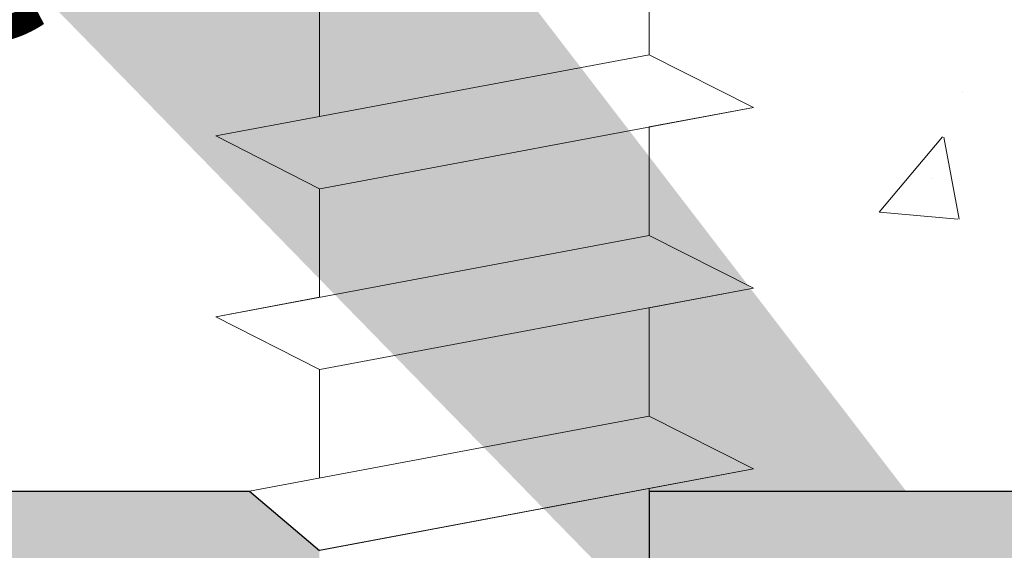
# Model space of a CAD drawing. Units: millimetres. Extents: x 4552 to 4849, y 2710 to 2927.
# Drawn here: x 4643 to 4653, y 2860 to 2865 of the extents above; entities that cross this region are included whole.
import ezdxf

# ---------------------------------------------------------------- set-up
doc = ezdxf.new("R2010")
doc.units = ezdxf.units.MM
for name, color, linetype, lineweight in [('Gipsp Sch', 253, 'Continuous', 5), ('PROFILE', 253, 'Continuous', 20), ('Profile Sch', 251, 'Continuous', 15), ('Schrafur Montageb', 253, 'Continuous', 20)]:
    doc.layers.add(name, color=color, linetype=linetype, lineweight=lineweight)
doc.styles.add('Stil2', font='txt')

msp = doc.modelspace()

# ---------------------------------------------------------------- hatches: boundary and pattern name
at = {"layer": 'Schrafur Montageb', "transparency": 33554687}
h = msp.add_hatch(color=256, dxfattribs=at)
edge = h.paths.add_edge_path()
edge.add_line((4645.5597, 2872.974), (4620.1138, 2872.9732))
edge.add_line((4620.1138, 2872.9732), (4620.1138, 2874.9732))
edge.add_line((4620.1138, 2874.9732), (4643.6585, 2874.9732))
edge.add_arc((4643.6719, 2874.8338), 0.14, 95.50311, 219.9467)
edge.add_line((4643.5646, 2874.7439), (4645.5597, 2872.974))
edge = h.paths.add_edge_path()
edge.add_arc((4688.1138, 2856.4963), 2, 360, 90, ccw=False)
edge.add_line((4690.1138, 2856.4963), (4690.1138, 2850.4732))
edge.add_line((4690.1138, 2850.4732), (4692.1138, 2850.4731))
edge.add_line((4692.1138, 2850.4731), (4692.1138, 2856.4963))
edge.add_arc((4688.1138, 2856.4963), 4, 0, 90)
edge.add_line((4688.1138, 2860.4963), (4688.1138, 2864.4686))
edge.add_arc((4688.1059, 2868.4764), 4.0079, 270.11243, 359.95343)
edge.add_line((4692.1138, 2868.4732), (4692.1138, 2874.4732))
edge.add_line((4692.1138, 2874.4732), (4690.1138, 2874.4732))
edge.add_line((4690.1138, 2874.4732), (4690.1138, 2868.4732))
edge.add_arc((4688.1138, 2868.4732), 2, 270, 360, ccw=False)
edge.add_line((4688.1138, 2866.4732), (4688.1138, 2872.9732))
edge.add_arc((4686.1138, 2872.9732), 2, 0, 90)
edge.add_line((4686.1138, 2874.9732), (4652.2863, 2874.9732))
edge.add_arc((4652.2729, 2874.8338), 0.14, 320.0533, 84.49689, ccw=False)
edge.add_line((4652.3802, 2874.7439), (4650.3851, 2872.974))
edge.add_line((4650.3851, 2872.974), (4686.1138, 2872.9732))
edge.add_line((4686.1138, 2872.9732), (4686.1138, 2842.8329))
edge.add_line((4686.1138, 2842.8329), (4681.2771, 2837.6245))
edge.add_arc((4683.1138, 2836.8329), 2, 156.68229, 180)
edge.add_line((4681.1138, 2836.8329), (4681.1138, 2822.6031))
edge.add_line((4681.1138, 2822.6031), (4682.8839, 2824.6922))
edge.add_arc((4682.974, 2824.5853), 0.1398, 359.82316, 130.12354, ccw=False)
edge.add_line((4683.1138, 2824.5849), (4683.1138, 2836.8329))
edge.add_line((4683.1138, 2836.8329), (4687.9504, 2842.2437))
edge.add_arc((4686.1138, 2843.0353), 2, 336.68229, 360)
edge.add_line((4688.1138, 2843.0353), (4688.1138, 2858.4963))
edge = h.paths.add_edge_path()
edge.add_line((4636.1138, 2872.974), (4642.3907, 2872.974))
edge.add_line((4681.1138, 2822.6031), (4681.1138, 2826.8919))
edge = h.paths.add_edge_path()
edge.add_line((4681.1138, 2811.4732), (4681.1138, 2817.7517))
edge.add_line((4681.1138, 2817.7517), (4682.8839, 2815.7567))
edge.add_arc((4682.9742, 2815.8632), 0.1396, 229.69962, 0)
edge.add_line((4683.1138, 2815.8632), (4683.1138, 2811.4732))
edge.add_line((4683.1138, 2811.4732), (4681.1138, 2811.4732))
at = {"layer": 'Schrafur Montageb'}
h = msp.add_hatch(color=256, dxfattribs=at)
h.paths.add_polyline_path([(4646.3139, 2859.9002), (4645.6354, 2860.4732), (4636.1138, 2860.4732), (4636.1138, 2855.4732), (4636.8138, 2855.4732), (4636.8138, 2859.7732), (4646.3139, 2859.7732)])
h.paths.add_polyline_path([(4636.8138, 2786.1732), (4636.8138, 2790.4732), (4636.1138, 2790.4732), (4636.1138, 2785.4732), (4681.1138, 2785.4732), (4681.1138, 2817.7517), (4680.6138, 2818.3152), (4680.4138, 2818.3696), (4680.4138, 2786.1732)])
h.paths.add_polyline_path([(4680.4138, 2859.7732), (4680.4138, 2821.9586), (4680.6138, 2822.013), (4681.1138, 2822.6031), (4681.1138, 2860.4732), (4649.5119, 2860.4732), (4649.5119, 2859.7732)])

# ---------------------------------------------------------------- linework, layer by layer
for p, q in [((4636.1138, 2860.4732), (4645.6354, 2860.4732)), ((4645.6354, 2860.4732), (4646.3139, 2859.9002)), ((4649.5119, 2860.4732), (4681.1138, 2860.4732)), ((4649.5119, 2860.4732), (4649.5119, 2859.7732))]:
    msp.add_line(p, q)
at = {"layer": 'Gipsp Sch'}
for p, q in [((4652.5449, 2864.3449), (4652.5449, 2864.3449)), ((4652.5449, 2864.3449), (4652.5449, 2864.3449)), ((4652.5449, 2864.3449), (4652.5449, 2864.3449)), ((4652.5449, 2864.3449), (4652.5449, 2864.3449)), ((4651.7398, 2863.1744), (4652.3521, 2863.904)), ((4651.7398, 2863.1744), (4652.3521, 2863.904)), ((4651.7398, 2863.1744), (4652.3521, 2863.904)), ((4651.7398, 2863.1744), (4652.3521, 2863.904)), ((4652.514, 2863.1052), (4652.3672, 2863.9013)), ((4652.514, 2863.1052), (4652.3672, 2863.9013)), ((4652.514, 2863.1052), (4652.3672, 2863.9013)), ((4652.514, 2863.1052), (4652.3672, 2863.9013)), ((4652.261, 2863.4969), (4652.261, 2863.4969)), ((4652.261, 2863.4969), (4652.261, 2863.4969)), ((4652.261, 2863.4969), (4652.261, 2863.4969)), ((4652.261, 2863.4969), (4652.261, 2863.4969)), ((4651.743, 2863.1728), (4652.5021, 2863.1064)), ((4651.743, 2863.1728), (4652.5021, 2863.1064)), ((4651.743, 2863.1728), (4652.5021, 2863.1064)), ((4651.743, 2863.1728), (4652.5021, 2863.1064))]:
    msp.add_line(p, q, dxfattribs=at)
at = {"layer": 'PROFILE'}
for p, q in [((4646.3139, 2864.1002), (4649.5119, 2864.699)), ((4649.5119, 2860.499), (4649.5119, 2859.5129))]:
    msp.add_line(p, q, dxfattribs=at)
at = {"layer": 'Profile Sch'}
for p, q in [((4649.5119, 2865.749), (4649.5119, 2864.699)), ((4649.5119, 2865.749), (4649.5119, 2864.699)), ((4649.5119, 2865.749), (4649.5119, 2864.699)), ((4649.5119, 2865.749), (4649.5119, 2864.699)), ((4649.5119, 2865.749), (4649.5119, 2864.699)), ((4649.5119, 2865.749), (4649.5119, 2864.699)), ((4649.5119, 2865.749), (4649.5119, 2864.699)), ((4649.5119, 2865.749), (4649.5119, 2864.699)), ((4649.5119, 2865.749), (4649.5119, 2864.699)), ((4649.5119, 2865.749), (4649.5119, 2864.699)), ((4649.5119, 2865.749), (4649.5119, 2864.699)), ((4649.5119, 2865.749), (4649.5119, 2864.699)), ((4649.5119, 2865.749), (4649.5119, 2864.699)), ((4649.5119, 2865.749), (4649.5119, 2864.699)), ((4649.5119, 2865.749), (4649.5119, 2864.699)), ((4649.5119, 2865.749), (4649.5119, 2864.699)), ((4649.5119, 2865.749), (4649.5119, 2864.699)), ((4649.5119, 2865.749), (4649.5119, 2864.699)), ((4649.5119, 2865.749), (4649.5119, 2864.699)), ((4649.5119, 2865.749), (4649.5119, 2864.699)), ((4649.5119, 2865.749), (4649.5119, 2864.699)), ((4649.5119, 2865.749), (4649.5119, 2864.699)), ((4649.5119, 2865.749), (4649.5119, 2864.699)), ((4649.5119, 2865.749), (4649.5119, 2864.699)), ((4646.3139, 2865.1502), (4646.3139, 2864.1002)), ((4646.3139, 2865.1502), (4646.3139, 2864.1002)), ((4646.3139, 2865.1502), (4646.3139, 2864.1002)), ((4646.3139, 2865.1502), (4646.3139, 2864.1002)), ((4646.3139, 2865.1502), (4646.3139, 2864.1002)), ((4646.3139, 2865.1502), (4646.3139, 2864.1002)), ((4646.3139, 2865.1502), (4646.3139, 2864.1002)), ((4646.3139, 2865.1502), (4646.3139, 2864.1002)), ((4646.3139, 2865.1502), (4646.3139, 2864.1002)), ((4646.3139, 2865.1502), (4646.3139, 2864.1002)), ((4646.3139, 2865.1502), (4646.3139, 2864.1002)), ((4646.3139, 2865.1502), (4646.3139, 2864.1002)), ((4646.3139, 2865.1502), (4646.3139, 2864.1002)), ((4646.3139, 2865.1502), (4646.3139, 2864.1002)), ((4646.3139, 2865.1502), (4646.3139, 2864.1002)), ((4650.52, 2864.1878), (4649.5119, 2864.699)), ((4650.52, 2864.1878), (4649.5119, 2864.699)), ((4650.52, 2864.1878), (4649.5119, 2864.699)), ((4650.52, 2864.1878), (4649.5119, 2864.699)), ((4650.52, 2864.1878), (4649.5119, 2864.699)), ((4650.52, 2864.1878), (4649.5119, 2864.699)), ((4650.52, 2864.1878), (4649.5119, 2864.699)), ((4650.52, 2864.1878), (4649.5119, 2864.699)), ((4650.52, 2864.1878), (4649.5119, 2864.699)), ((4650.52, 2864.1878), (4649.5119, 2864.699)), ((4650.52, 2864.1878), (4649.5119, 2864.699)), ((4650.52, 2864.1878), (4649.5119, 2864.699)), ((4650.52, 2864.1878), (4649.5119, 2864.699)), ((4650.52, 2864.1878), (4649.5119, 2864.699)), ((4650.52, 2864.1878), (4649.5119, 2864.699)), ((4650.52, 2864.1878), (4649.5119, 2864.699)), ((4650.52, 2864.1878), (4649.5119, 2864.699)), ((4650.52, 2864.1878), (4649.5119, 2864.699)), ((4650.52, 2864.1878), (4649.5119, 2864.699)), ((4650.52, 2864.1878), (4649.5119, 2864.699)), ((4650.52, 2864.1878), (4649.5119, 2864.699)), ((4650.52, 2864.1878), (4649.5119, 2864.699)), ((4650.52, 2864.1878), (4649.5119, 2864.699)), ((4650.52, 2864.1878), (4649.5119, 2864.699)), ((4650.52, 2864.1878), (4646.32, 2863.4014)), ((4650.52, 2864.1878), (4646.32, 2863.4014)), ((4650.52, 2864.1878), (4646.32, 2863.4014)), ((4650.52, 2864.1878), (4646.32, 2863.4014)), ((4650.52, 2864.1878), (4646.32, 2863.4014)), ((4650.52, 2864.1878), (4646.32, 2863.4014)), ((4650.52, 2864.1878), (4646.32, 2863.4014)), ((4650.52, 2864.1878), (4646.32, 2863.4014)), ((4650.52, 2864.1878), (4646.32, 2863.4014)), ((4650.52, 2864.1878), (4646.32, 2863.4014)), ((4650.52, 2864.1878), (4646.32, 2863.4014)), ((4650.52, 2864.1878), (4646.32, 2863.4014)), ((4650.52, 2864.1878), (4649.5119, 2863.999)), ((4650.52, 2864.1878), (4649.5119, 2863.999)), ((4650.52, 2864.1878), (4649.5119, 2863.999)), ((4650.52, 2864.1878), (4649.5119, 2863.999)), ((4650.52, 2864.1878), (4649.5119, 2863.999)), ((4650.52, 2864.1878), (4649.5119, 2863.999)), ((4650.52, 2864.1878), (4649.5119, 2863.999)), ((4650.52, 2864.1878), (4649.5119, 2863.999)), ((4650.52, 2864.1878), (4649.5119, 2863.999)), ((4650.52, 2864.1878), (4649.5119, 2863.999)), ((4650.52, 2864.1878), (4649.5119, 2863.999)), ((4650.52, 2864.1878), (4649.5119, 2863.999)), ((4646.3139, 2864.1002), (4645.3119, 2863.9126)), ((4646.3139, 2864.1002), (4645.3119, 2863.9126)), ((4646.3139, 2864.1002), (4645.3119, 2863.9126)), ((4646.3139, 2864.1002), (4645.3119, 2863.9126)), ((4646.3139, 2864.1002), (4645.3119, 2863.9126)), ((4646.3139, 2864.1002), (4645.3119, 2863.9126)), ((4646.3139, 2864.1002), (4645.3119, 2863.9126)), ((4646.3139, 2864.1002), (4645.3119, 2863.9126)), ((4646.3139, 2864.1002), (4645.3119, 2863.9126)), ((4646.3139, 2864.1002), (4645.3119, 2863.9126)), ((4646.3139, 2864.1002), (4645.3119, 2863.9126)), ((4646.3139, 2864.1002), (4645.3119, 2863.9126)), ((4649.5119, 2863.999), (4649.5119, 2862.949)), ((4649.5119, 2863.999), (4649.5119, 2862.949)), ((4649.5119, 2863.999), (4649.5119, 2862.949)), ((4649.5119, 2863.999), (4649.5119, 2862.949)), ((4649.5119, 2863.999), (4649.5119, 2862.949)), ((4649.5119, 2863.999), (4649.5119, 2862.949)), ((4649.5119, 2863.999), (4649.5119, 2862.949)), ((4649.5119, 2863.999), (4649.5119, 2862.949)), ((4649.5119, 2863.999), (4649.5119, 2862.949)), ((4649.5119, 2863.999), (4649.5119, 2862.949)), ((4649.5119, 2863.999), (4649.5119, 2862.949)), ((4649.5119, 2863.999), (4649.5119, 2862.949)), ((4649.5119, 2863.999), (4649.5119, 2862.949)), ((4649.5119, 2863.999), (4649.5119, 2862.949)), ((4649.5119, 2863.999), (4649.5119, 2862.949)), ((4649.5119, 2863.999), (4649.5119, 2862.949)), ((4649.5119, 2863.999), (4649.5119, 2862.949)), ((4649.5119, 2863.999), (4649.5119, 2862.949)), ((4649.5119, 2863.999), (4649.5119, 2862.949)), ((4649.5119, 2863.999), (4649.5119, 2862.949)), ((4649.5119, 2863.999), (4649.5119, 2862.949)), ((4649.5119, 2863.999), (4649.5119, 2862.949)), ((4649.5119, 2863.999), (4649.5119, 2862.949)), ((4649.5119, 2863.999), (4649.5119, 2862.949)), ((4646.3139, 2863.4002), (4645.3119, 2863.9126)), ((4646.3139, 2863.4002), (4645.3119, 2863.9126)), ((4646.3139, 2863.4002), (4645.3119, 2863.9126)), ((4646.3139, 2863.4002), (4645.3119, 2863.9126)), ((4646.3139, 2863.4002), (4645.3119, 2863.9126)), ((4646.3139, 2863.4002), (4645.3119, 2863.9126)), ((4646.3139, 2863.4002), (4645.3119, 2863.9126)), ((4646.3139, 2863.4002), (4645.3119, 2863.9126)), ((4646.3139, 2863.4002), (4645.3119, 2863.9126)), ((4646.3139, 2863.4002), (4645.3119, 2863.9126)), ((4646.3139, 2863.4002), (4645.3119, 2863.9126)), ((4646.3139, 2863.4002), (4645.3119, 2863.9126)), ((4646.3139, 2863.4002), (4645.3119, 2863.9126)), ((4646.3139, 2863.4002), (4645.3119, 2863.9126)), ((4646.3139, 2863.4002), (4645.3119, 2863.9126)), ((4646.3139, 2863.4002), (4645.3119, 2863.9126)), ((4646.3139, 2863.4002), (4645.3119, 2863.9126)), ((4646.3139, 2863.4002), (4645.3119, 2863.9126)), ((4646.3139, 2863.4002), (4645.3119, 2863.9126)), ((4646.3139, 2863.4002), (4645.3119, 2863.9126)), ((4646.3139, 2863.4002), (4645.3119, 2863.9126)), ((4646.3139, 2863.4002), (4645.3119, 2863.9126)), ((4646.3139, 2863.4002), (4645.3119, 2863.9126)), ((4646.3139, 2863.4002), (4645.3119, 2863.9126)), ((4646.3139, 2863.4002), (4646.3139, 2862.3502)), ((4646.3139, 2863.4002), (4646.3139, 2862.3502)), ((4646.3139, 2863.4002), (4646.3139, 2862.3502)), ((4646.3139, 2863.4002), (4646.3139, 2862.3502)), ((4646.3139, 2863.4002), (4646.3139, 2862.3502)), ((4646.3139, 2863.4002), (4646.3139, 2862.3502)), ((4646.3139, 2863.4002), (4646.3139, 2862.3502)), ((4646.3139, 2863.4002), (4646.3139, 2862.3502)), ((4646.3139, 2863.4002), (4646.3139, 2862.3502)), ((4646.3139, 2863.4002), (4646.3139, 2862.3502)), ((4646.3139, 2863.4002), (4646.3139, 2862.3502)), ((4646.3139, 2863.4002), (4646.3139, 2862.3502)), ((4646.3139, 2863.4002), (4646.3139, 2862.3502)), ((4646.3139, 2863.4002), (4646.3139, 2862.3502)), ((4646.3139, 2863.4002), (4646.3139, 2862.3502)), ((4646.3139, 2863.4002), (4646.3139, 2862.3502)), ((4646.3139, 2863.4002), (4646.3139, 2862.3502)), ((4646.3139, 2863.4002), (4646.3139, 2862.3502)), ((4646.3139, 2863.4002), (4646.3139, 2862.3502)), ((4646.3139, 2863.4002), (4646.3139, 2862.3502)), ((4646.3139, 2863.4002), (4646.3139, 2862.3502)), ((4646.3139, 2863.4002), (4646.3139, 2862.3502)), ((4646.3139, 2863.4002), (4646.3139, 2862.3502)), ((4646.3139, 2863.4002), (4646.3139, 2862.3502)), ((4649.5119, 2862.949), (4645.3119, 2862.1626)), ((4649.5119, 2862.949), (4645.3119, 2862.1626)), ((4649.5119, 2862.949), (4645.3119, 2862.1626)), ((4649.5119, 2862.949), (4645.3119, 2862.1626)), ((4649.5119, 2862.949), (4645.3119, 2862.1626)), ((4649.5119, 2862.949), (4645.3119, 2862.1626)), ((4649.5119, 2862.949), (4645.3119, 2862.1626)), ((4649.5119, 2862.949), (4645.3119, 2862.1626)), ((4649.5119, 2862.949), (4645.3119, 2862.1626)), ((4649.5119, 2862.949), (4645.3119, 2862.1626)), ((4649.5119, 2862.949), (4645.3119, 2862.1626)), ((4649.5119, 2862.949), (4645.3119, 2862.1626)), ((4649.5119, 2862.949), (4645.3119, 2862.1626)), ((4649.5119, 2862.949), (4645.3119, 2862.1626)), ((4649.5119, 2862.949), (4645.3119, 2862.1626)), ((4649.5119, 2862.949), (4645.3119, 2862.1626)), ((4649.5119, 2862.949), (4645.3119, 2862.1626)), ((4649.5119, 2862.949), (4645.3119, 2862.1626)), ((4649.5119, 2862.949), (4645.3119, 2862.1626)), ((4649.5119, 2862.949), (4645.3119, 2862.1626)), ((4649.5119, 2862.949), (4645.3119, 2862.1626)), ((4649.5119, 2862.949), (4645.3119, 2862.1626)), ((4649.5119, 2862.949), (4645.3119, 2862.1626)), ((4649.5119, 2862.949), (4645.3119, 2862.1626)), ((4650.52, 2862.4378), (4649.5119, 2862.949)), ((4650.52, 2862.4378), (4649.5119, 2862.949)), ((4650.52, 2862.4378), (4649.5119, 2862.949)), ((4650.52, 2862.4378), (4649.5119, 2862.949)), ((4650.52, 2862.4378), (4649.5119, 2862.949)), ((4650.52, 2862.4378), (4649.5119, 2862.949)), ((4650.52, 2862.4378), (4649.5119, 2862.949)), ((4650.52, 2862.4378), (4649.5119, 2862.949)), ((4650.52, 2862.4378), (4649.5119, 2862.949)), ((4650.52, 2862.4378), (4649.5119, 2862.949)), ((4650.52, 2862.4378), (4649.5119, 2862.949)), ((4650.52, 2862.4378), (4649.5119, 2862.949)), ((4650.52, 2862.4378), (4649.5119, 2862.949)), ((4650.52, 2862.4378), (4649.5119, 2862.949)), ((4650.52, 2862.4378), (4649.5119, 2862.949)), ((4650.52, 2862.4378), (4649.5119, 2862.949)), ((4650.52, 2862.4378), (4649.5119, 2862.949)), ((4650.52, 2862.4378), (4649.5119, 2862.949)), ((4650.52, 2862.4378), (4649.5119, 2862.949)), ((4650.52, 2862.4378), (4649.5119, 2862.949)), ((4650.52, 2862.4378), (4649.5119, 2862.949)), ((4650.52, 2862.4378), (4649.5119, 2862.949)), ((4650.52, 2862.4378), (4649.5119, 2862.949)), ((4650.52, 2862.4378), (4649.5119, 2862.949)), ((4650.52, 2862.4378), (4649.5119, 2862.949)), ((4650.52, 2862.4378), (4649.5119, 2862.949)), ((4650.52, 2862.4378), (4649.5119, 2862.949)), ((4650.52, 2862.4378), (4649.5119, 2862.949)), ((4650.52, 2862.4378), (4649.5119, 2862.949)), ((4650.52, 2862.4378), (4649.5119, 2862.949)), ((4650.52, 2862.4378), (4649.5119, 2862.949)), ((4650.52, 2862.4378), (4649.5119, 2862.949)), ((4650.52, 2862.4378), (4649.5119, 2862.949)), ((4650.52, 2862.4378), (4649.5119, 2862.949)), ((4650.52, 2862.4378), (4649.5119, 2862.949)), ((4650.52, 2862.4378), (4649.5119, 2862.949)), ((4650.52, 2862.4378), (4646.32, 2861.6514)), ((4650.52, 2862.4378), (4646.32, 2861.6514)), ((4650.52, 2862.4378), (4646.32, 2861.6514)), ((4650.52, 2862.4378), (4646.32, 2861.6514)), ((4650.52, 2862.4378), (4646.32, 2861.6514)), ((4650.52, 2862.4378), (4646.32, 2861.6514)), ((4650.52, 2862.4378), (4646.32, 2861.6514)), ((4650.52, 2862.4378), (4646.32, 2861.6514)), ((4650.52, 2862.4378), (4646.32, 2861.6514)), ((4650.52, 2862.4378), (4646.32, 2861.6514)), ((4650.52, 2862.4378), (4646.32, 2861.6514)), ((4650.52, 2862.4378), (4646.32, 2861.6514)), ((4650.52, 2862.4378), (4646.32, 2861.6514)), ((4650.52, 2862.4378), (4646.32, 2861.6514)), ((4650.52, 2862.4378), (4646.32, 2861.6514)), ((4650.52, 2862.4378), (4646.32, 2861.6514)), ((4650.52, 2862.4378), (4646.32, 2861.6514)), ((4650.52, 2862.4378), (4646.32, 2861.6514)), ((4650.52, 2862.4378), (4646.32, 2861.6514)), ((4650.52, 2862.4378), (4646.32, 2861.6514)), ((4650.52, 2862.4378), (4646.32, 2861.6514)), ((4650.52, 2862.4378), (4646.32, 2861.6514)), ((4650.52, 2862.4378), (4646.32, 2861.6514)), ((4650.52, 2862.4378), (4646.32, 2861.6514)), ((4650.52, 2862.4378), (4649.5119, 2862.249)), ((4650.52, 2862.4378), (4649.5119, 2862.249)), ((4650.52, 2862.4378), (4649.5119, 2862.249)), ((4650.52, 2862.4378), (4649.5119, 2862.249)), ((4650.52, 2862.4378), (4649.5119, 2862.249)), ((4650.52, 2862.4378), (4649.5119, 2862.249)), ((4650.52, 2862.4378), (4649.5119, 2862.249)), ((4650.52, 2862.4378), (4649.5119, 2862.249)), ((4650.52, 2862.4378), (4649.5119, 2862.249)), ((4650.52, 2862.4378), (4649.5119, 2862.249)), ((4650.52, 2862.4378), (4649.5119, 2862.249)), ((4650.52, 2862.4378), (4649.5119, 2862.249)), ((4646.3139, 2862.3502), (4645.3119, 2862.1626)), ((4646.3139, 2862.3502), (4645.3119, 2862.1626)), ((4646.3139, 2862.3502), (4645.3119, 2862.1626)), ((4646.3139, 2862.3502), (4645.3119, 2862.1626)), ((4646.3139, 2862.3502), (4645.3119, 2862.1626)), ((4646.3139, 2862.3502), (4645.3119, 2862.1626)), ((4646.3139, 2862.3502), (4645.3119, 2862.1626)), ((4646.3139, 2862.3502), (4645.3119, 2862.1626)), ((4646.3139, 2862.3502), (4645.3119, 2862.1626)), ((4646.3139, 2862.3502), (4645.3119, 2862.1626)), ((4646.3139, 2862.3502), (4645.3119, 2862.1626)), ((4646.3139, 2862.3502), (4645.3119, 2862.1626)), ((4649.5119, 2862.249), (4649.5119, 2861.199)), ((4649.5119, 2862.249), (4649.5119, 2861.199)), ((4649.5119, 2862.249), (4649.5119, 2861.199)), ((4649.5119, 2862.249), (4649.5119, 2861.199)), ((4649.5119, 2862.249), (4649.5119, 2861.199)), ((4649.5119, 2862.249), (4649.5119, 2861.199)), ((4649.5119, 2862.249), (4649.5119, 2861.199)), ((4649.5119, 2862.249), (4649.5119, 2861.199)), ((4649.5119, 2862.249), (4649.5119, 2861.199)), ((4649.5119, 2862.249), (4649.5119, 2861.199)), ((4649.5119, 2862.249), (4649.5119, 2861.199)), ((4649.5119, 2862.249), (4649.5119, 2861.199)), ((4649.5119, 2862.249), (4649.5119, 2861.199)), ((4649.5119, 2862.249), (4649.5119, 2861.199)), ((4649.5119, 2862.249), (4649.5119, 2861.199)), ((4649.5119, 2862.249), (4649.5119, 2861.199)), ((4649.5119, 2862.249), (4649.5119, 2861.199)), ((4649.5119, 2862.249), (4649.5119, 2861.199)), ((4649.5119, 2862.249), (4649.5119, 2861.199)), ((4649.5119, 2862.249), (4649.5119, 2861.199)), ((4649.5119, 2862.249), (4649.5119, 2861.199)), ((4649.5119, 2862.249), (4649.5119, 2861.199)), ((4649.5119, 2862.249), (4649.5119, 2861.199)), ((4649.5119, 2862.249), (4649.5119, 2861.199)), ((4646.3139, 2861.6502), (4645.3119, 2862.1626)), ((4646.3139, 2861.6502), (4645.3119, 2862.1626)), ((4646.3139, 2861.6502), (4645.3119, 2862.1626)), ((4646.3139, 2861.6502), (4645.3119, 2862.1626)), ((4646.3139, 2861.6502), (4645.3119, 2862.1626)), ((4646.3139, 2861.6502), (4645.3119, 2862.1626)), ((4646.3139, 2861.6502), (4645.3119, 2862.1626)), ((4646.3139, 2861.6502), (4645.3119, 2862.1626)), ((4646.3139, 2861.6502), (4645.3119, 2862.1626)), ((4646.3139, 2861.6502), (4645.3119, 2862.1626)), ((4646.3139, 2861.6502), (4645.3119, 2862.1626)), ((4646.3139, 2861.6502), (4645.3119, 2862.1626)), ((4646.3139, 2861.6502), (4645.3119, 2862.1626)), ((4646.3139, 2861.6502), (4645.3119, 2862.1626)), ((4646.3139, 2861.6502), (4645.3119, 2862.1626)), ((4646.3139, 2861.6502), (4645.3119, 2862.1626)), ((4646.3139, 2861.6502), (4645.3119, 2862.1626)), ((4646.3139, 2861.6502), (4645.3119, 2862.1626)), ((4646.3139, 2861.6502), (4645.3119, 2862.1626)), ((4646.3139, 2861.6502), (4645.3119, 2862.1626)), ((4646.3139, 2861.6502), (4645.3119, 2862.1626)), ((4646.3139, 2861.6502), (4645.3119, 2862.1626)), ((4646.3139, 2861.6502), (4645.3119, 2862.1626)), ((4646.3139, 2861.6502), (4645.3119, 2862.1626)), ((4646.3139, 2861.6502), (4645.3119, 2862.1626)), ((4646.3139, 2861.6502), (4645.3119, 2862.1626)), ((4646.3139, 2861.6502), (4645.3119, 2862.1626)), ((4646.3139, 2861.6502), (4645.3119, 2862.1626)), ((4646.3139, 2861.6502), (4645.3119, 2862.1626)), ((4646.3139, 2861.6502), (4645.3119, 2862.1626)), ((4646.3139, 2861.6502), (4645.3119, 2862.1626)), ((4646.3139, 2861.6502), (4645.3119, 2862.1626)), ((4646.3139, 2861.6502), (4645.3119, 2862.1626)), ((4646.3139, 2861.6502), (4645.3119, 2862.1626)), ((4646.3139, 2861.6502), (4645.3119, 2862.1626)), ((4646.3139, 2861.6502), (4645.3119, 2862.1626)), ((4646.3139, 2861.6502), (4646.3139, 2860.6002)), ((4646.3139, 2861.6502), (4646.3139, 2860.6002)), ((4646.3139, 2861.6502), (4646.3139, 2860.6002)), ((4646.3139, 2861.6502), (4646.3139, 2860.6002)), ((4646.3139, 2861.6502), (4646.3139, 2860.6002)), ((4646.3139, 2861.6502), (4646.3139, 2860.6002)), ((4646.3139, 2861.6502), (4646.3139, 2860.6002)), ((4646.3139, 2861.6502), (4646.3139, 2860.6002)), ((4646.3139, 2861.6502), (4646.3139, 2860.6002)), ((4646.3139, 2861.6502), (4646.3139, 2860.6002)), ((4646.3139, 2861.6502), (4646.3139, 2860.6002)), ((4646.3139, 2861.6502), (4646.3139, 2860.6002)), ((4646.3139, 2861.6502), (4646.3139, 2860.6002)), ((4646.3139, 2861.6502), (4646.3139, 2860.6002)), ((4646.3139, 2861.6502), (4646.3139, 2860.6002)), ((4646.3139, 2861.6502), (4646.3139, 2860.6002)), ((4646.3139, 2861.6502), (4646.3139, 2860.6002)), ((4646.3139, 2861.6502), (4646.3139, 2860.6002)), ((4646.3139, 2861.6502), (4646.3139, 2860.6002)), ((4646.3139, 2861.6502), (4646.3139, 2860.6002)), ((4646.3139, 2861.6502), (4646.3139, 2860.6002)), ((4646.3139, 2861.6502), (4646.3139, 2860.6002)), ((4646.3139, 2861.6502), (4646.3139, 2860.6002)), ((4646.3139, 2861.6502), (4646.3139, 2860.6002)), ((4649.5119, 2861.199), (4645.6354, 2860.4732)), ((4649.5119, 2861.199), (4645.6354, 2860.4732)), ((4650.52, 2860.6878), (4649.5119, 2861.199)), ((4650.52, 2860.6878), (4649.5119, 2861.199)), ((4650.52, 2860.6878), (4649.5119, 2861.199)), ((4650.52, 2860.6878), (4649.5119, 2861.199)), ((4650.52, 2860.6878), (4649.5119, 2861.199)), ((4650.52, 2860.6878), (4649.5119, 2861.199)), ((4650.52, 2860.6878), (4649.5119, 2861.199)), ((4650.52, 2860.6878), (4649.5119, 2861.199)), ((4650.52, 2860.6878), (4649.5119, 2861.199)), ((4650.52, 2860.6878), (4649.5119, 2861.199)), ((4650.52, 2860.6878), (4649.5119, 2861.199)), ((4650.52, 2860.6878), (4649.5119, 2861.199)), ((4650.52, 2860.6878), (4649.5119, 2861.199)), ((4650.52, 2860.6878), (4649.5119, 2861.199)), ((4650.52, 2860.6878), (4649.5119, 2861.199)), ((4650.52, 2860.6878), (4649.5119, 2861.199)), ((4650.52, 2860.6878), (4649.5119, 2861.199)), ((4650.52, 2860.6878), (4649.5119, 2861.199)), ((4650.52, 2860.6878), (4649.5119, 2861.199)), ((4650.52, 2860.6878), (4649.5119, 2861.199)), ((4650.52, 2860.6878), (4649.5119, 2861.199)), ((4650.52, 2860.6878), (4649.5119, 2861.199)), ((4650.52, 2860.6878), (4649.5119, 2861.199)), ((4650.52, 2860.6878), (4649.5119, 2861.199)), ((4650.52, 2860.6878), (4649.5119, 2861.199)), ((4650.52, 2860.6878), (4649.5119, 2861.199)), ((4650.52, 2860.6878), (4649.5119, 2861.199)), ((4650.52, 2860.6878), (4649.5119, 2861.199)), ((4650.52, 2860.6878), (4649.5119, 2861.199)), ((4650.52, 2860.6878), (4649.5119, 2861.199)), ((4650.52, 2860.6878), (4649.5119, 2861.199)), ((4650.52, 2860.6878), (4649.5119, 2861.199)), ((4650.52, 2860.6878), (4649.5119, 2861.199)), ((4650.52, 2860.6878), (4649.5119, 2861.199)), ((4650.52, 2860.6878), (4649.5119, 2861.199)), ((4650.52, 2860.6878), (4649.5119, 2861.199)), ((4650.52, 2860.6878), (4646.3139, 2859.9002)), ((4650.52, 2860.6878), (4646.32, 2859.9014)), ((4650.52, 2860.6878), (4646.32, 2859.9014)), ((4650.52, 2860.6878), (4646.32, 2859.9014)), ((4650.52, 2860.6878), (4646.32, 2859.9014)), ((4650.52, 2860.6878), (4646.32, 2859.9014)), ((4650.52, 2860.6878), (4646.32, 2859.9014)), ((4650.52, 2860.6878), (4646.32, 2859.9014)), ((4650.52, 2860.6878), (4646.32, 2859.9014)), ((4650.52, 2860.6878), (4646.32, 2859.9014)), ((4650.52, 2860.6878), (4646.32, 2859.9014)), ((4650.52, 2860.6878), (4646.32, 2859.9014)), ((4650.52, 2860.6878), (4646.32, 2859.9014)), ((4650.52, 2860.6878), (4646.32, 2859.9014)), ((4650.52, 2860.6878), (4646.32, 2859.9014)), ((4650.52, 2860.6878), (4646.32, 2859.9014)), ((4650.52, 2860.6878), (4646.32, 2859.9014)), ((4650.52, 2860.6878), (4646.32, 2859.9014)), ((4650.52, 2860.6878), (4646.32, 2859.9014)), ((4650.52, 2860.6878), (4649.5119, 2860.499)), ((4650.52, 2860.6878), (4649.5119, 2860.499)), ((4650.52, 2860.6878), (4649.5119, 2860.499)), ((4650.52, 2860.6878), (4649.5119, 2860.499)), ((4650.52, 2860.6878), (4649.5119, 2860.499)), ((4650.52, 2860.6878), (4649.5119, 2860.499)), ((4650.52, 2860.6878), (4649.5119, 2860.499)), ((4650.52, 2860.6878), (4649.5119, 2860.499)), ((4650.52, 2860.6878), (4649.5119, 2860.499)), ((4650.52, 2860.6878), (4649.5119, 2860.499)), ((4650.52, 2860.6878), (4649.5119, 2860.499)), ((4650.52, 2860.6878), (4649.5119, 2860.499))]:
    msp.add_line(p, q, dxfattribs=at)

# ---------------------------------------------------------------- texts
at = {"insert": (4589.4097, 2871.5202), "char_height": 2.5, "width": 477.661893, "attachment_point": 1, "style": 'Stil2'}
msp.add_mtext('{\\fCalibri|b0|i0|c0|p34;1.Beplankung / Prima lastra\\P1.st plating / 1ère plaque de plâtre}', dxfattribs=at)

doc.saveas('drawing.dxf')
